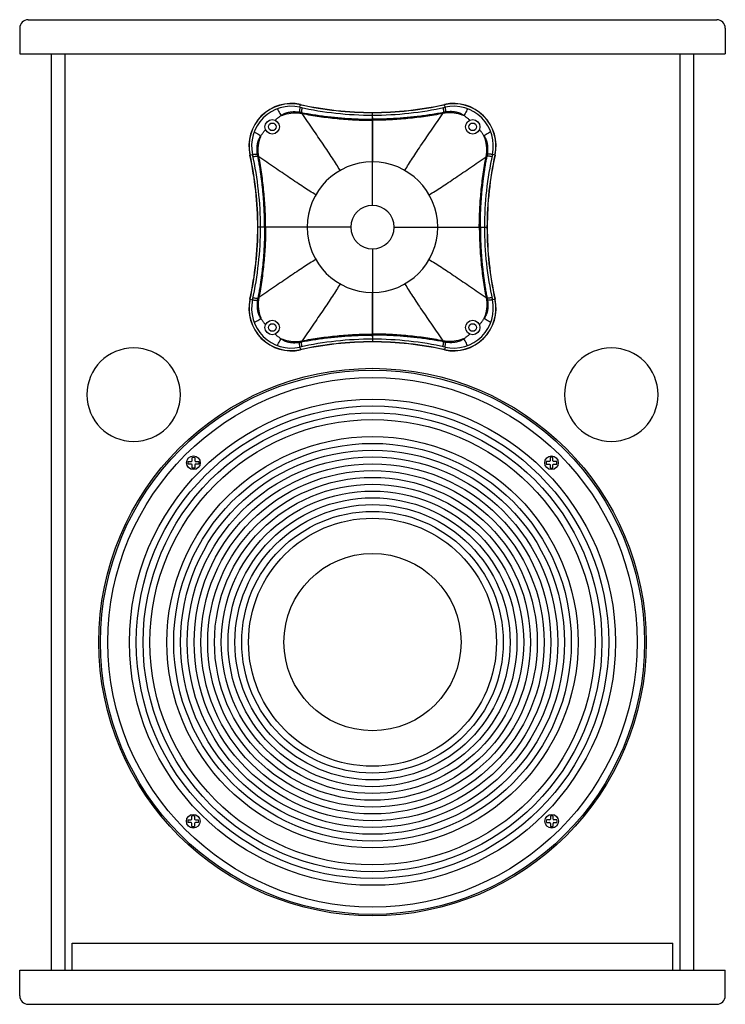
# Model space of a CAD drawing. Units: millimetres. Extents: x 0 to 97, y 0 to 104.
# Drawn here: x 0 to 42, y 46 to 104 of the extents above; entities that cross this region are included whole.
import ezdxf

# ---------------------------------------------------------------- set-up
doc = ezdxf.new("R2010")
doc.units = ezdxf.units.MM
for name, color, linetype in [('FRONTAL', 52, 'Continuous'), ('TAPA INFERIOR', 94, 'Continuous'), ('TAPA SUPERIOR', 161, 'Continuous')]:
    doc.layers.add(name, color=color, linetype=linetype)

# ---------------------------------------------------------------- blocks, each defined once
blk = doc.blocks.new('DIF_12')
for p, q in [((16.33, 129.54), (16.68, 131.14)), ((101.67, 129.54), (101.32, 131.14)), ((59, 71.8), (59, 126.5)), ((59, 71.8), (59, 126.5)), ((59, 123.5), (59, 97.41)), ((59, 123.5), (59, 97.41)), ((-13.14, 101.32), (-11.54, 101.67)), ((131.14, 101.32), (129.54, 101.67)), ((46.2, 59), (-8.5, 59)), ((46.2, 59), (-8.5, 59)), ((20.59, 59), (-5.5, 59)), ((20.59, 59), (-5.5, 59)), ((71.8, 59), (126.5, 59)), ((71.8, 59), (126.5, 59)), ((97.41, 59), (123.5, 59)), ((97.41, 59), (123.5, 59)), ((59, 46.2), (59, -8.5)), ((59, 46.2), (59, -8.5)), ((59, -5.5), (59, 20.59)), ((59, -5.5), (59, 20.59)), ((-13.14, 16.68), (-11.54, 16.33)), ((131.14, 16.68), (129.54, 16.33)), ((16.33, -11.54), (16.68, -13.14)), ((101.67, -11.54), (101.32, -13.14))]:
    blk.add_line(p, q)
for centre, radius in [((0, 118), 4.25), ((118, 118), 4.25), ((0, 118), 2.25), ((118, 118), 2.25), ((0, 0), 4.25), ((0, 0), 2.25), ((118, 0), 4.25), ((118, 0), 2.25)]:
    blk.add_circle(centre, radius)
for centre, radius, start, end in [((11.27, 106.73), 25, 77.49418, 192.50582), ((11.27, 106.73), 24.87, 77.49418, 192.50582), ((11.27, 106.73), 23.37, 77.49418, 192.50582), ((59, 321.92), 197.05, 257.49418, 270), ((59, 321.92), 195.55, 257.49418, 270), ((59, 321.92), 195.42, 257.49418, 270), ((59, 321.92), 195.42, 270, 282.50582), ((59, 321.92), 195.55, 270, 282.50582), ((59, 321.92), 197.05, 270, 282.50582), ((106.73, 106.73), 25, 347.49418, 102.50582), ((106.73, 106.73), 24.87, 347.49418, 102.50582), ((106.73, 106.73), 23.37, 347.49418, 102.50582), ((-203.92, 59), 195.42, 0, 12.50582), ((-203.92, 59), 195.55, 0, 12.50582), ((-203.92, 59), 197.05, 0, 12.50582), ((321.92, 59), 197.05, 167.49418, 180), ((321.92, 59), 195.55, 167.49418, 180), ((321.92, 59), 195.42, 167.49418, 180), ((59, 59), 38.41, 90, 180), ((59, 59), 38.41, 90, 180), ((59, 59), 38.41, 0, 90), ((59, 59), 38.41, 0, 90), ((59, 59), 12.8, 90, 180), ((59, 59), 12.8, 0, 90), ((-203.92, 59), 195.42, 347.49418, 0), ((-203.92, 59), 195.55, 347.49418, 0), ((-203.92, 59), 197.05, 347.49418, 0), ((59, 59), 38.41, 180, 270), ((59, 59), 38.41, 180, 270), ((59, 59), 12.8, 180, 270), ((59, 59), 38.41, 270, 0), ((59, 59), 38.41, 270, 0), ((59, 59), 12.8, 270, 0), ((321.92, 59), 197.05, 180, 192.50582), ((321.92, 59), 195.55, 180, 192.50582), ((321.92, 59), 195.42, 180, 192.50582), ((11.27, 11.27), 25, 167.49418, 282.50582), ((11.27, 11.27), 24.87, 167.49418, 282.50582), ((11.27, 11.27), 23.37, 167.49418, 282.50582), ((106.73, 11.27), 25, 257.49418, 12.50582), ((106.73, 11.27), 24.87, 257.49418, 12.50582), ((106.73, 11.27), 23.37, 257.49418, 12.50582), ((59, -203.92), 197.05, 90, 102.50582), ((59, -203.92), 195.55, 90, 102.50582), ((59, -203.92), 195.42, 90, 102.50582), ((59, -203.92), 197.05, 77.49418, 90), ((59, -203.92), 195.55, 77.49418, 90), ((59, -203.92), 195.42, 77.49418, 90)]:
    blk.add_arc(centre, radius, start, end)
for points, knots in [([(3.13, 128.63), (3.31, 128.16), (3.7, 127.21), (4.41, 125.86), (4.96, 125), (5.25, 124.59)], [0, 0, 0, 0, 1.531388, 3.058706, 4.57801, 4.57801, 4.57801, 4.57801]), ([(16.33, 129.54), (16.26, 129.23), (16.15, 128.59), (16.08, 127.63), (16.09, 126.99), (16.11, 126.67)], [0, 0, 0, 0, 0.975531, 1.942137, 2.891296, 2.891296, 2.891296, 2.891296]), ([(17.56, 129.28), (17.49, 128.96), (17.37, 128.32), (17.25, 127.37), (17.2, 126.73), (17.19, 126.42)], [0, 0, 0, 0, 0.976296, 1.941696, 2.885564, 2.885564, 2.885564, 2.885564]), ([(1.67, 121.91), (1.86, 122.07), (2.24, 122.4), (2.82, 122.88), (3.41, 123.34), (4.01, 123.78), (4.62, 124.2), (5.04, 124.46), (5.25, 124.59)], [0, 0, 0, 0, 0.751766, 1.501362, 2.248872, 2.995407, 3.740745, 4.47983, 4.47983, 4.47983, 4.47983]), ([(5.25, 124.59), (5.36, 124.68), (5.59, 124.87), (5.97, 125.14), (6.38, 125.39), (6.85, 125.64), (7.36, 125.88), (7.93, 126.1), (8.56, 126.31), (9.25, 126.5), (10, 126.66), (10.79, 126.79), (11.62, 126.88), (12.48, 126.93), (13.37, 126.93), (14.27, 126.89), (15.19, 126.81), (15.8, 126.72), (16.11, 126.67)], [0, 0, 0, 0, 0.433337, 0.890321, 1.377133, 1.899773, 2.464776, 3.078581, 3.743502, 4.45768, 5.218884, 6.02443, 6.865232, 7.729737, 8.614935, 9.519055, 10.440304, 11.376938, 11.376938, 11.376938, 11.376938]), ([(5.25, 124.59), (5.87, 124.85), (8.16, 125.67), (12.32, 126.4), (15.86, 126.17), (17.58, 125.84)], [0, 0, 0, 0, 2.014912, 7.287789, 12.537077, 12.537077, 12.537077, 12.537077]), ([(16.11, 126.67), (16.23, 126.65), (16.47, 126.6), (16.83, 126.52), (17.07, 126.45), (17.19, 126.42)], [0, 0, 0, 0, 0.356228, 0.728465, 1.111253, 1.111253, 1.111253, 1.111253]), ([(17.19, 126.42), (18.36, 126.2), (20.83, 125.75), (24.63, 125.12), (28.6, 124.54), (32.62, 124.02), (36.65, 123.58), (40.69, 123.21), (44.71, 122.92), (48.65, 122.7), (52.4, 122.56), (55.83, 122.48), (57.99, 122.47), (59, 122.47)], [0, 0, 0, 0, 3.570618, 7.513952, 11.559495, 15.612931, 19.668972, 23.727479, 27.783908, 31.769231, 35.561231, 39.033996, 42.055497, 42.055497, 42.055497, 42.055497]), ([(17.58, 125.84), (17.54, 125.88), (17.41, 126.07), (17.29, 126.27), (17.19, 126.42)], [0, 0, 0, 0, 0.1723238, 0.6970184, 0.6970184, 0.6970184, 0.6970184]), ([(39.91, 92.33), (39.23, 93.52), (37.74, 95.96), (35.34, 99.7), (32.72, 103.68), (28.9, 109.35), (23.83, 116.76), (19.69, 122.77), (17.58, 125.84)], [0, 0, 0, 0, 4.103709, 8.567826, 13.345445, 18.389056, 29.083845, 40.271878, 40.271878, 40.271878, 40.271878]), ([(17.58, 125.84), (20.96, 125.18), (27.8, 124.05), (38.14, 122.81), (48.56, 122.04), (55.52, 121.85), (59, 121.85)], [0, 0, 0, 0, 10.345192, 20.777212, 31.240541, 41.670221, 41.670221, 41.670221, 41.670221]), ([(-6.59, 112.75), (-6.46, 112.96), (-6.2, 113.38), (-5.78, 113.99), (-5.34, 114.59), (-4.88, 115.18), (-4.4, 115.76), (-4.07, 116.14), (-3.91, 116.33)], [0, 0, 0, 0, 0.736818, 1.479272, 2.226173, 2.975722, 3.72695, 4.479551, 4.479551, 4.479551, 4.479551]), ([(-10.63, 114.87), (-10.16, 114.69), (-9.21, 114.3), (-7.86, 113.59), (-7, 113.04), (-6.59, 112.75)], [0, 0, 0, 0, 1.531388, 3.058706, 4.57801, 4.57801, 4.57801, 4.57801]), ([(-8.67, 101.89), (-8.72, 102.2), (-8.81, 102.81), (-8.9, 103.73), (-8.93, 104.64), (-8.93, 105.53), (-8.88, 106.39), (-8.79, 107.23), (-8.66, 108.02), (-8.5, 108.76), (-8.31, 109.45), (-8.1, 110.08), (-7.87, 110.66), (-7.63, 111.17), (-7.38, 111.64), (-7.12, 112.05), (-6.86, 112.42), (-6.68, 112.64), (-6.59, 112.75)], [0, 0, 0, 0, 0.941428, 1.865167, 2.770536, 3.65678, 4.523156, 5.367799, 6.175581, 6.935173, 7.64671, 8.310956, 8.928738, 9.500325, 10.026278, 10.510706, 10.959437, 11.376945, 11.376945, 11.376945, 11.376945]), ([(-7.84, 100.42), (-8.17, 102.14), (-8.4, 105.68), (-7.67, 109.84), (-6.85, 112.13), (-6.59, 112.75)], [0, 0, 0, 0, 5.249289, 10.522165, 12.537077, 12.537077, 12.537077, 12.537077]), ([(-11.54, 101.67), (-11.23, 101.74), (-10.59, 101.85), (-9.63, 101.92), (-8.99, 101.91), (-8.67, 101.89)], [0, 0, 0, 0, 0.97553, 1.942135, 2.891293, 2.891293, 2.891293, 2.891293]), ([(-11.28, 100.44), (-10.96, 100.51), (-10.32, 100.63), (-9.37, 100.75), (-8.73, 100.8), (-8.42, 100.81)], [0, 0, 0, 0, 0.976296, 1.941696, 2.885564, 2.885564, 2.885564, 2.885564]), ([(-8.42, 100.81), (-8.45, 100.93), (-8.52, 101.17), (-8.6, 101.53), (-8.65, 101.77), (-8.67, 101.89)], [0, 0, 0, 0, 0.383718, 0.754123, 1.11124, 1.11124, 1.11124, 1.11124]), ([(-4.47, 59), (-4.47, 60.28), (-4.49, 62.85), (-4.59, 66.7), (-4.76, 70.53), (-4.98, 74.27), (-5.26, 77.85), (-5.57, 81.19), (-5.89, 84.22), (-6.22, 86.92), (-6.54, 89.34), (-6.85, 91.51), (-7.15, 93.47), (-7.43, 95.24), (-7.7, 96.84), (-7.95, 98.28), (-8.19, 99.59), (-8.34, 100.41), (-8.42, 100.81)], [0, 0, 0, 0, 3.839434, 7.712798, 11.560481, 15.325024, 18.944918, 22.345317, 25.385015, 28.082045, 30.506366, 32.697726, 34.676876, 36.462618, 38.07409, 39.530427, 40.850751, 42.055662, 42.055662, 42.055662, 42.055662]), ([(-7.84, 100.42), (-7.88, 100.46), (-8.07, 100.59), (-8.27, 100.71), (-8.42, 100.81)], [0, 0, 0, 0, 0.1723238, 0.6970184, 0.6970184, 0.6970184, 0.6970184]), ([(-3.85, 59), (-3.85, 62.48), (-4.04, 69.44), (-4.81, 79.86), (-6.05, 90.2), (-7.18, 97.04), (-7.84, 100.42)], [0, 0, 0, 0, 10.42968, 20.89301, 31.325029, 41.670221, 41.670221, 41.670221, 41.670221]), ([(25.67, 78.09), (24.48, 78.77), (22.04, 80.26), (18.3, 82.66), (14.32, 85.28), (8.65, 89.1), (1.24, 94.17), (-4.77, 98.31), (-7.84, 100.42)], [0, 0, 0, 0, 4.103709, 8.567826, 13.345445, 18.389056, 29.083845, 40.271878, 40.271878, 40.271878, 40.271878]), ([(-4.47, 59), (-4.47, 57.72), (-4.49, 55.15), (-4.59, 51.3), (-4.76, 47.47), (-4.98, 43.73), (-5.26, 40.15), (-5.57, 36.81), (-5.89, 33.78), (-6.22, 31.08), (-6.54, 28.66), (-6.85, 26.49), (-7.15, 24.53), (-7.43, 22.76), (-7.7, 21.16), (-7.95, 19.72), (-8.19, 18.41), (-8.34, 17.59), (-8.42, 17.19)], [0, 0, 0, 0, 3.839434, 7.712798, 11.560481, 15.325024, 18.944918, 22.345317, 25.385015, 28.082045, 30.506366, 32.697726, 34.676876, 36.462618, 38.07409, 39.530427, 40.850751, 42.055662, 42.055662, 42.055662, 42.055662]), ([(-3.85, 59), (-3.85, 55.52), (-4.04, 48.56), (-4.81, 38.14), (-6.05, 27.8), (-7.18, 20.96), (-7.84, 17.58)], [0, 0, 0, 0, 10.42968, 20.89301, 31.325029, 41.670221, 41.670221, 41.670221, 41.670221]), ([(25.67, 39.91), (24.48, 39.23), (22.04, 37.74), (18.3, 35.34), (14.32, 32.72), (8.65, 28.9), (1.24, 23.83), (-4.77, 19.69), (-7.84, 17.58)], [0, 0, 0, 0, 4.103709, 8.567826, 13.345445, 18.389056, 29.083845, 40.271878, 40.271878, 40.271878, 40.271878]), ([(39.91, 25.67), (39.23, 24.48), (37.74, 22.04), (35.34, 18.3), (32.72, 14.32), (28.9, 8.65), (23.83, 1.24), (19.69, -4.77), (17.58, -7.84)], [0, 0, 0, 0, 4.103709, 8.567826, 13.345445, 18.389056, 29.083845, 40.271878, 40.271878, 40.271878, 40.271878]), ([(-11.28, 17.56), (-10.96, 17.49), (-10.32, 17.37), (-9.37, 17.25), (-8.73, 17.2), (-8.42, 17.19)], [0, 0, 0, 0, 0.976296, 1.941696, 2.885564, 2.885564, 2.885564, 2.885564]), ([(-7.84, 17.58), (-7.88, 17.54), (-8.07, 17.41), (-8.27, 17.29), (-8.42, 17.19)], [0, 0, 0, 0, 0.1723238, 0.6970184, 0.6970184, 0.6970184, 0.6970184]), ([(-7.84, 17.58), (-8.17, 15.86), (-8.4, 12.32), (-7.67, 8.16), (-6.85, 5.87), (-6.59, 5.25)], [0, 0, 0, 0, 5.249289, 10.522165, 12.537077, 12.537077, 12.537077, 12.537077]), ([(-11.54, 16.33), (-11.23, 16.26), (-10.59, 16.15), (-9.63, 16.08), (-8.99, 16.09), (-8.67, 16.11)], [0, 0, 0, 0, 0.97553, 1.942135, 2.891293, 2.891293, 2.891293, 2.891293]), ([(-8.67, 16.11), (-8.72, 15.8), (-8.81, 15.19), (-8.9, 14.27), (-8.93, 13.36), (-8.93, 12.47), (-8.88, 11.61), (-8.79, 10.77), (-8.66, 9.98), (-8.5, 9.24), (-8.31, 8.55), (-8.1, 7.92), (-7.87, 7.34), (-7.63, 6.83), (-7.38, 6.36), (-7.12, 5.95), (-6.86, 5.58), (-6.68, 5.36), (-6.59, 5.25)], [0, 0, 0, 0, 0.941428, 1.865167, 2.770536, 3.65678, 4.523156, 5.367799, 6.175581, 6.935173, 7.64671, 8.310956, 8.928738, 9.500325, 10.026278, 10.510706, 10.959437, 11.376945, 11.376945, 11.376945, 11.376945]), ([(-8.42, 17.19), (-8.45, 17.07), (-8.52, 16.83), (-8.6, 16.47), (-8.65, 16.23), (-8.67, 16.11)], [0, 0, 0, 0, 0.383718, 0.754123, 1.11124, 1.11124, 1.11124, 1.11124]), ([(-10.63, 3.13), (-10.16, 3.31), (-9.21, 3.7), (-7.86, 4.41), (-7, 4.96), (-6.59, 5.25)], [0, 0, 0, 0, 1.531388, 3.058706, 4.57801, 4.57801, 4.57801, 4.57801]), ([(-6.59, 5.25), (-6.46, 5.04), (-6.2, 4.62), (-5.78, 4.01), (-5.34, 3.41), (-4.88, 2.82), (-4.4, 2.24), (-4.07, 1.86), (-3.91, 1.67)], [0, 0, 0, 0, 0.736818, 1.479272, 2.226173, 2.975722, 3.72695, 4.479551, 4.479551, 4.479551, 4.479551]), ([(1.67, -3.91), (1.86, -4.07), (2.24, -4.4), (2.82, -4.88), (3.41, -5.34), (4.01, -5.78), (4.62, -6.2), (5.04, -6.46), (5.25, -6.59)], [0, 0, 0, 0, 0.751766, 1.501362, 2.248872, 2.995407, 3.740745, 4.47983, 4.47983, 4.47983, 4.47983]), ([(17.19, -8.42), (18.36, -8.2), (20.83, -7.75), (24.63, -7.12), (28.6, -6.54), (32.62, -6.02), (36.65, -5.58), (40.69, -5.21), (44.71, -4.92), (48.65, -4.7), (52.4, -4.56), (55.83, -4.48), (57.99, -4.47), (59, -4.47)], [0, 0, 0, 0, 3.570618, 7.513952, 11.559495, 15.612931, 19.668972, 23.727479, 27.783908, 31.769231, 35.561231, 39.033996, 42.055497, 42.055497, 42.055497, 42.055497]), ([(17.58, -7.84), (20.96, -7.18), (27.8, -6.05), (38.14, -4.81), (48.56, -4.04), (55.52, -3.85), (59, -3.85)], [0, 0, 0, 0, 10.345192, 20.777212, 31.240541, 41.670221, 41.670221, 41.670221, 41.670221]), ([(3.13, -10.63), (3.31, -10.16), (3.7, -9.21), (4.41, -7.86), (4.96, -7), (5.25, -6.59)], [0, 0, 0, 0, 1.531388, 3.058706, 4.57801, 4.57801, 4.57801, 4.57801]), ([(5.25, -6.59), (5.87, -6.85), (8.16, -7.67), (12.32, -8.4), (15.86, -8.17), (17.58, -7.84)], [0, 0, 0, 0, 2.014912, 7.287789, 12.537077, 12.537077, 12.537077, 12.537077]), ([(5.25, -6.59), (5.36, -6.68), (5.59, -6.87), (5.97, -7.14), (6.38, -7.39), (6.85, -7.64), (7.36, -7.88), (7.93, -8.1), (8.56, -8.31), (9.25, -8.5), (10, -8.66), (10.79, -8.79), (11.62, -8.88), (12.48, -8.93), (13.37, -8.93), (14.27, -8.89), (15.19, -8.81), (15.8, -8.72), (16.11, -8.67)], [0, 0, 0, 0, 0.433337, 0.890321, 1.377133, 1.899773, 2.464776, 3.078581, 3.743502, 4.45768, 5.218884, 6.02443, 6.865232, 7.729737, 8.614935, 9.519055, 10.440304, 11.376938, 11.376938, 11.376938, 11.376938]), ([(16.33, -11.54), (16.26, -11.23), (16.15, -10.59), (16.08, -9.63), (16.09, -8.99), (16.11, -8.67)], [0, 0, 0, 0, 0.975531, 1.942137, 2.891296, 2.891296, 2.891296, 2.891296]), ([(16.11, -8.67), (16.23, -8.65), (16.47, -8.6), (16.83, -8.52), (17.07, -8.45), (17.19, -8.42)], [0, 0, 0, 0, 0.356228, 0.728465, 1.111253, 1.111253, 1.111253, 1.111253]), ([(17.58, -7.84), (17.54, -7.88), (17.41, -8.07), (17.29, -8.27), (17.19, -8.42)], [0, 0, 0, 0, 0.1723238, 0.6970184, 0.6970184, 0.6970184, 0.6970184]), ([(17.56, -11.28), (17.49, -10.96), (17.37, -10.32), (17.25, -9.37), (17.2, -8.73), (17.19, -8.42)], [0, 0, 0, 0, 0.976296, 1.941696, 2.885564, 2.885564, 2.885564, 2.885564])]:
    blk.add_open_spline(points, degree=3, knots=knots)
for points, start_tangent, end_tangent in [([(100.44, 129.28), (100.62, 128.32), (100.74, 127.36), (100.81, 126.42)], (0.210308, -0.977635), (0.038567, -0.999256)), ([(101.67, 129.54), (101.84, 128.58), (101.91, 127.62), (101.89, 126.67)], (0.216539, -0.976274), (-0.071282, -0.997456)), ([(114.87, 128.63), (114.28, 127.22), (113.57, 125.87), (112.75, 124.59)], (-0.348366, -0.937358), (-0.574392, -0.81858)), ([(100.81, 126.42), (97.29, 125.78), (93.4, 125.14), (89.4, 124.55), (85.38, 124.03), (81.35, 123.59), (77.31, 123.22), (73.26, 122.93), (69.28, 122.71), (65.49, 122.56), (62.02, 122.49), (59, 122.47)], (-0.983116, -0.182986), (-1, -0.00013)), ([(100.42, 125.84), (90.22, 124.13), (79.86, 122.89), (69.43, 122.12), (59, 121.85)], (-0.981927, -0.189261), (-1, 0)), ([(78.09, 92.33), (80.21, 95.85), (82.61, 99.61), (85.24, 103.6), (88.05, 107.78), (94.08, 116.62), (100.42, 125.84)], (0.498741, 0.866751), (0.567841, 0.823138)), ([(100.42, 125.84), (100.52, 125.98), (100.81, 126.42)], (0.567841, 0.823138), (0.540674, 0.841232)), ([(112.75, 124.59), (110.85, 125.27), (105.66, 126.19), (100.42, 125.84)], (-0.924407, 0.381407), (-0.981927, -0.189261)), ([(101.89, 126.67), (101.54, 126.6), (101.18, 126.52), (100.81, 126.42)], (-0.985947, -0.167059), (-0.958655, -0.28457)), ([(112.75, 124.59), (112.41, 124.86), (112.04, 125.13), (111.63, 125.38), (111.16, 125.63), (110.65, 125.87), (110.08, 126.09), (109.45, 126.3), (108.76, 126.49), (108.02, 126.65), (107.22, 126.78), (106.39, 126.87), (105.52, 126.92), (104.64, 126.93), (103.73, 126.89), (102.82, 126.8), (101.89, 126.67)], (-0.755537, 0.655106), (-0.986045, -0.166478)), ([(116.33, 121.91), (115.76, 122.4), (115.18, 122.87), (114.59, 123.33), (113.99, 123.78), (113.37, 124.2), (112.75, 124.59)], (-0.75287, 0.65817), (-0.856569, 0.516032)), ([(124.59, 112.75), (124.2, 113.37), (123.78, 113.99), (123.34, 114.59), (122.88, 115.18), (122.4, 115.76), (121.91, 116.33)], (-0.516189, 0.856475), (-0.658132, 0.752902)), ([(128.63, 114.87), (127.22, 114.28), (125.87, 113.57), (124.59, 112.75)], (-0.937359, -0.348366), (-0.81858, -0.574393)), ([(126.67, 101.89), (126.8, 102.82), (126.89, 103.74), (126.93, 104.65), (126.92, 105.53), (126.87, 106.4), (126.78, 107.24), (126.65, 108.03), (126.49, 108.78), (126.3, 109.46), (126.09, 110.09), (125.86, 110.67), (125.62, 111.19), (125.37, 111.65), (125.11, 112.06), (124.85, 112.43), (124.59, 112.75)], (0.166479, 0.986045), (-0.655185, 0.755469)), ([(125.84, 100.42), (126.19, 105.66), (125.27, 110.85), (124.59, 112.75)], (0.189261, 0.981927), (-0.381407, 0.924407)), ([(92.33, 78.09), (95.85, 80.21), (99.61, 82.61), (103.6, 85.24), (107.78, 88.05), (116.62, 94.08), (125.84, 100.42)], (0.866751, 0.498741), (0.823138, 0.567841)), ([(121.85, 59), (122.12, 69.43), (122.89, 79.86), (124.13, 90.22), (125.84, 100.42)], (0, 1), (0.189261, 0.981927)), ([(122.47, 59), (122.5, 62.84), (122.6, 66.71), (122.77, 70.56), (123, 74.31), (123.27, 77.92), (123.59, 81.31), (123.91, 84.33), (124.23, 87.01), (124.55, 89.41), (124.86, 91.58), (125.16, 93.54), (125.44, 95.3), (125.71, 96.89), (125.96, 98.32), (126.2, 99.62), (126.42, 100.81)], (0.000132, 1), (0.183601, 0.983001)), ([(125.84, 100.42), (125.98, 100.52), (126.42, 100.81)], (0.823138, 0.567841), (0.841232, 0.540674)), ([(126.42, 100.81), (126.52, 101.18), (126.6, 101.54), (126.67, 101.89)], (0.287506, 0.957779), (0.164983, 0.986296)), ([(129.28, 100.44), (128.32, 100.62), (127.36, 100.74), (126.42, 100.81)], (-0.977635, 0.21031), (-0.999256, 0.038565)), ([(129.54, 101.67), (128.58, 101.84), (127.62, 101.91), (126.67, 101.89)], (-0.976274, 0.216538), (-0.997456, -0.071286)), ([(121.85, 59), (122.12, 48.57), (122.89, 38.14), (124.13, 27.78), (125.84, 17.58)], (0, -1), (0.189261, -0.981927)), ([(122.47, 59), (122.5, 55.16), (122.6, 51.29), (122.77, 47.44), (123, 43.69), (123.27, 40.08), (123.59, 36.69), (123.91, 33.67), (124.23, 30.99), (124.55, 28.59), (124.86, 26.42), (125.16, 24.46), (125.44, 22.7), (125.71, 21.11), (125.96, 19.68), (126.2, 18.38), (126.42, 17.19)], (0.000132, -1), (0.183601, -0.983001)), ([(92.33, 39.91), (95.85, 37.79), (99.61, 35.39), (103.6, 32.76), (107.78, 29.95), (116.62, 23.92), (125.84, 17.58)], (0.866751, -0.498741), (0.823138, -0.567841)), ([(78.09, 25.67), (80.21, 22.15), (82.61, 18.39), (85.24, 14.4), (88.05, 10.22), (94.08, 1.38), (100.42, -7.84)], (0.498741, -0.866751), (0.567841, -0.823138)), ([(125.84, 17.58), (126.19, 12.34), (125.27, 7.15), (124.59, 5.25)], (0.189261, -0.981927), (-0.381407, -0.924407)), ([(125.84, 17.58), (125.98, 17.48), (126.42, 17.19)], (0.823138, -0.567841), (0.841232, -0.540674)), ([(129.28, 17.56), (128.32, 17.38), (127.36, 17.26), (126.42, 17.19)], (-0.977635, -0.21031), (-0.999256, -0.038565)), ([(126.67, 16.11), (126.8, 15.18), (126.89, 14.26), (126.93, 13.35), (126.92, 12.47), (126.87, 11.6), (126.78, 10.76), (126.65, 9.97), (126.49, 9.22), (126.3, 8.54), (126.09, 7.91), (125.86, 7.33), (125.62, 6.81), (125.37, 6.35), (125.11, 5.94), (124.85, 5.57), (124.59, 5.25)], (0.166479, -0.986045), (-0.655185, -0.755469)), ([(126.42, 17.19), (126.52, 16.82), (126.6, 16.46), (126.67, 16.11)], (0.287506, -0.957779), (0.164983, -0.986296)), ([(129.54, 16.33), (128.58, 16.16), (127.62, 16.09), (126.67, 16.11)], (-0.976274, -0.216538), (-0.997456, 0.071286)), ([(124.59, 5.25), (124.2, 4.63), (123.78, 4.01), (123.34, 3.41), (122.88, 2.82), (122.4, 2.24), (121.91, 1.67)], (-0.516189, -0.856475), (-0.658132, -0.752902)), ([(128.63, 3.13), (127.22, 3.72), (125.87, 4.43), (124.59, 5.25)], (-0.937359, 0.348366), (-0.81858, 0.574393)), ([(100.42, -7.84), (90.22, -6.13), (79.86, -4.89), (69.43, -4.12), (59, -3.85)], (-0.981927, 0.189261), (-1, 0)), ([(100.81, -8.42), (97.29, -7.78), (93.4, -7.14), (89.4, -6.55), (85.38, -6.03), (81.35, -5.59), (77.31, -5.22), (73.26, -4.93), (69.28, -4.71), (65.49, -4.56), (62.02, -4.49), (59, -4.47)], (-0.983116, 0.182986), (-1, 0.00013)), ([(116.33, -3.91), (115.76, -4.4), (115.18, -4.87), (114.59, -5.33), (113.99, -5.78), (113.37, -6.2), (112.75, -6.59)], (-0.75287, -0.65817), (-0.856569, -0.516032)), ([(112.75, -6.59), (110.85, -7.27), (105.66, -8.19), (100.42, -7.84)], (-0.924407, -0.381407), (-0.981927, 0.189261)), ([(100.42, -7.84), (100.52, -7.98), (100.81, -8.42)], (0.567841, -0.823138), (0.540674, -0.841232)), ([(100.44, -11.28), (100.62, -10.32), (100.74, -9.36), (100.81, -8.42)], (0.210308, 0.977635), (0.038567, 0.999256)), ([(101.89, -8.67), (101.54, -8.6), (101.18, -8.52), (100.81, -8.42)], (-0.985947, 0.167059), (-0.958655, 0.28457)), ([(101.67, -11.54), (101.84, -10.58), (101.91, -9.62), (101.89, -8.67)], (0.216539, 0.976274), (-0.071282, 0.997456)), ([(112.75, -6.59), (112.41, -6.86), (112.04, -7.13), (111.63, -7.38), (111.16, -7.63), (110.65, -7.87), (110.08, -8.09), (109.45, -8.3), (108.76, -8.49), (108.02, -8.65), (107.22, -8.78), (106.39, -8.87), (105.52, -8.92), (104.64, -8.93), (103.73, -8.89), (102.82, -8.8), (101.89, -8.67)], (-0.755537, -0.655106), (-0.986045, 0.166478)), ([(114.87, -10.63), (114.28, -9.22), (113.57, -7.87), (112.75, -6.59)], (-0.348366, 0.937358), (-0.574392, 0.81858))]:
    blk.add_spline(points, degree=3, dxfattribs=dict(start_tangent=start_tangent, end_tangent=end_tangent))
blk = doc.blocks.new('ALTV_12 MI')
for p, q in [((854.13, 45.66), (854.13, 47.48)), ((855.73, 47.48), (855.73, 45.66)), ((1065.02, 47.48), (1065.02, 45.66)), ((1066.62, 45.66), (1066.62, 47.48)), ((851.83, 45.18), (853.65, 45.18)), ((853.65, 43.58), (851.83, 43.58)), ((854.13, 41.28), (854.13, 43.1)), ((855.73, 43.1), (855.73, 41.28)), ((856.21, 45.18), (858.03, 45.18)), ((858.03, 43.58), (856.21, 43.58)), ((1064.54, 45.18), (1062.72, 45.18)), ((1062.72, 43.58), (1064.54, 43.58)), ((1065.02, 43.1), (1065.02, 41.28)), ((1066.62, 41.28), (1066.62, 43.1)), ((1068.92, 45.18), (1067.1, 45.18)), ((1067.1, 43.58), (1068.92, 43.58))]:
    blk.add_line(p, q)
for points in [[(858.15, 254.36), (856.33, 254.36, 0.414214), (855.85, 253.88), (855.85, 252.06, -0.127017), (854.25, 252.06), (854.25, 253.88, 0.414214), (853.77, 254.36), (851.95, 254.36, -0.127017), (851.95, 255.96), (853.77, 255.96, 0.414214), (854.25, 256.44), (854.25, 258.26, -0.127017), (855.85, 258.26), (855.85, 256.44, 0.414214), (856.33, 255.96), (858.15, 255.96, -0.127017)], [(1062.61, 254.36), (1064.42, 254.36, -0.414214), (1064.9, 253.88), (1064.9, 252.06, 0.127017), (1066.5, 252.06), (1066.5, 253.88, -0.414214), (1066.98, 254.36), (1068.8, 254.36, 0.127017), (1068.8, 255.96), (1066.98, 255.96, -0.414214), (1066.5, 256.44), (1066.5, 258.26, 0.127017), (1064.9, 258.26), (1064.9, 256.44, -0.414214), (1064.42, 255.96), (1062.61, 255.96, 0.127017)]]:
    blk.add_lwpolyline(points, format="xyb", close=True)
for centre, radius in [((960.38, 149.71), 161), ((960.38, 149.62), 160.01), ((960.38, 149.62), 155.74), ((960.38, 149.62), 142.94), ((960.38, 149.62), 138.94), ((960.38, 149.62), 134.94), ((960.38, 149.62), 130.94), ((960.38, 149.62), 120.94), ((960.38, 149.62), 116.94), ((960.38, 149.62), 112.94), ((855.05, 255.16), 4), ((960.38, 149.62), 108.94), ((1065.7, 255.16), 4), ((960.38, 149.62), 104.94), ((960.38, 149.62), 100.94), ((960.38, 149.62), 96.94), ((960.38, 149.62), 92.94), ((960.38, 149.62), 88.94), ((960.38, 149.62), 84.94), ((960.38, 149.62), 80.94), ((960.38, 149.62), 76.94), ((960.38, 149.62), 72.94), ((960.38, 149.71), 52.13), ((854.93, 44.38), 4), ((1065.82, 44.38), 4)]:
    blk.add_circle(centre, radius)
for centre, radius, start, end in [((854.93, 44.38), 3.2, 75.52249, 104.47751), ((1065.82, 44.38), 3.2, 75.52249, 104.47751), ((854.93, 44.38), 3.2, 165.52249, 194.47751), ((853.65, 45.66), 0.48, 270, 0), ((853.65, 43.1), 0.48, 360, 90), ((854.93, 44.38), 3.2, 255.52249, 284.47751), ((856.21, 45.66), 0.48, 180, 270), ((856.21, 43.1), 0.48, 90, 180), ((854.93, 44.38), 3.2, 345.52249, 14.47751), ((1065.82, 44.38), 3.2, 165.52249, 194.47751), ((1064.54, 45.66), 0.48, 270, 0), ((1064.54, 43.1), 0.48, 360, 90), ((1065.82, 44.38), 3.2, 255.52249, 284.47751), ((1067.1, 45.66), 0.48, 180, 270), ((1067.1, 43.1), 0.48, 90, 180), ((1065.82, 44.38), 3.2, 345.52249, 14.47751)]:
    blk.add_arc(centre, radius, start, end)

msp = doc.modelspace()

# ---------------------------------------------------------------- linework, layer by layer
at = {"layer": 'FRONTAL', "color": 7}
for p, q in [((1.855, 101.562), (1.855, 47.662)), ((2.655, 101.562), (2.655, 47.662)), ((38.855, 47.662), (38.855, 101.562)), ((39.655, 47.662), (39.655, 101.562))]:
    msp.add_line(p, q, dxfattribs=at)
for centre, start, end in [((6.705, 81.512), 90, 270), ((6.705, 81.512), 0, 90), ((34.805, 81.512), 90, 270), ((34.805, 81.512), 0, 90), ((6.705, 81.512), 270, 0), ((34.805, 81.512), 270, 0)]:
    msp.add_arc(centre, 2.75, start, end, dxfattribs=at)
at = {"layer": 'TAPA INFERIOR', "color": 7, "ltscale": 5}
for p, q in [((3.094, 49.262), (38.417, 49.262)), ((3.094, 47.662), (3.094, 49.262)), ((38.417, 47.662), (38.417, 49.262)), ((0, 46.162), (0, 47.662)), ((0, 47.662), (41.512, 47.662)), ((41.512, 46.162), (41.512, 47.662)), ((0.5, 45.662), (41.012, 45.662))]:
    msp.add_line(p, q, dxfattribs=at)
for centre, start, end in [((0.5, 46.162), 180, 270), ((41.012, 46.162), 270, 0)]:
    msp.add_arc(centre, 0.5, start, end, dxfattribs=at)
at = {"layer": 'TAPA SUPERIOR', "color": 7, "ltscale": 5}
for p, q in [((0, 103.062), (0, 101.562)), ((0.5, 103.562), (41.011, 103.562)), ((41.511, 103.062), (41.511, 101.562)), ((0, 101.562), (41.511, 101.562))]:
    msp.add_line(p, q, dxfattribs=at)
for centre, start, end in [((0.5, 103.062), 90, 180), ((41.011, 103.062), 0, 90)]:
    msp.add_arc(centre, 0.5, start, end, dxfattribs=at)

# ---------------------------------------------------------------- block references
at = {"yscale": 0.1000000000000227, "zscale": 0.1}
for name, p, xscale in [('DIF_12', (14.855, 85.462), 0.09999999999990905), ('ALTV_12 MI', (-75.282, 51.991), 0.1000000000003638)]:
    msp.add_blockref(name, p, dxfattribs=dict(at, xscale=xscale))

doc.saveas('drawing.dxf')
